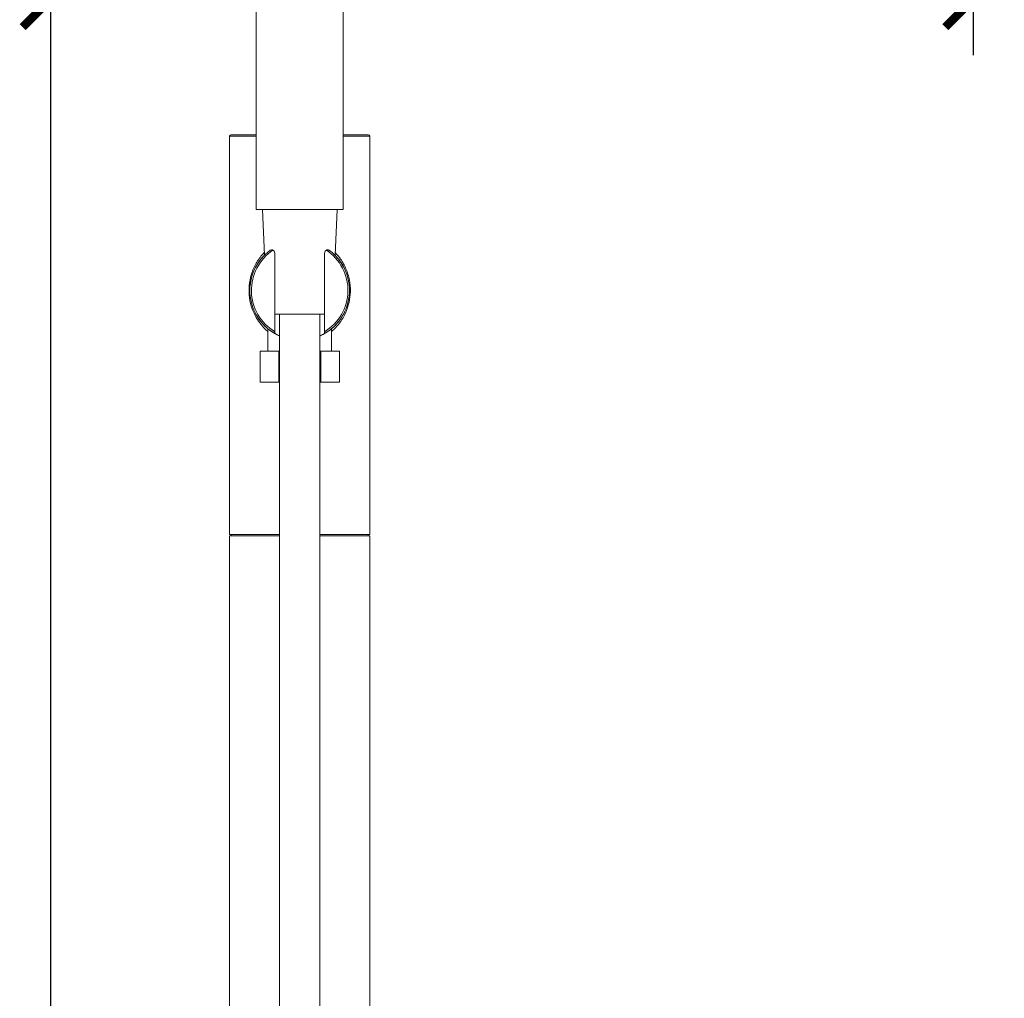
# Model space of a CAD drawing. Units: inches. Extents: x 0 to 2673, y 0 to 1890.
# Drawn here: x 1402 to 1718, y 1261 to 1576 of the extents above; entities that cross this region are included whole.
import ezdxf

# ---------------------------------------------------------------- set-up
doc = ezdxf.new("R2010")
doc.units = ezdxf.units.IN
doc.header["$MEASUREMENT"] = 0
doc.layers.get('Defpoints').update_dxf_attribs({"color": 251})
doc.styles.add('Text_Std', font='arial.ttf')
doc.dimstyles.new('Dim_Std', dxfattribs={"dimscale": 9, "dimtxt": 2, "dimasz": 2, "dimexe": 2, "dimexo": 2, "dimgap": 0.5, "dimtad": 1, "dimdec": 0, "dimzin": 0, "dimdsep": 46, "dimtxsty": 'Text_Std', "dimblk": 'ARCHTICK', "dimcen": 0.09, "dimclrd": 256, "dimclre": 256, "dimclrt": 256, "dimadec": 0, "dimazin": 0, "dimtfac": 1, "dimtdec": 0, "dimtofl": 0, "dimtmove": 2, "dimatfit": 3, "dimldrblk": 'CLOSEDBLANK', "dimfxl": 1, "dimtolj": 1, "dimtzin": 0, "dimlwd": -1, "dimlwe": -1, "dimarcsym": 1})

# ---------------------------------------------------------------- blocks, each defined once
blk = doc.blocks.new('_ArchTick')
at = {"color": 0, "linetype": 'ByBlock', "const_width": 0.15}
blk.add_lwpolyline([(-0.5, -0.5), (0.5, 0.5)], dxfattribs=at)
blk = doc.blocks.new('*D32')
at = {"transparency": 16777216}
for p, q in [((1708.24, 1682.2), (1708.24, 1564.13)), ((1411.83, 741.56), (1411.83, 1600.13)), ((1411.83, 1582.13), (1708.24, 1582.13))]:
    blk.add_line(p, q, dxfattribs=at)
at = {"layer": 'Defpoints', "color": 0, "transparency": 16777216}
for p in [(1708.24, 1700.2), (1708.24, 1582.13), (1411.83, 723.56)]:
    blk.add_point(p, dxfattribs=at)
at = {"transparency": 16777216, "xscale": 18, "yscale": 18, "zscale": 18, "rotation": 180}
blk.add_blockref('_ArchTick', (1411.83, 1582.13), dxfattribs=at)
at = {"transparency": 16777216, "xscale": 18, "yscale": 18, "zscale": 18}
blk.add_blockref('_ArchTick', (1708.24, 1582.13), dxfattribs=at)
at = {"transparency": 16777216, "insert": (1560.04, 1595.82), "char_height": 18, "attachment_point": 5, "style": 'Text_Std'}
blk.add_mtext('\\A1;296', dxfattribs=at)
blk = doc.blocks.new('_ClosedBlank')
at = {"color": 0, "linetype": 'ByBlock', "lineweight": -2}
for p, q in [((-1, 0.167), (0, 0)), ((-1, 0.167), (-1, -0.167)), ((0, 0), (-1, -0.167))]:
    blk.add_line(p, q, dxfattribs=at)

msp = doc.modelspace()

# ---------------------------------------------------------------- linework, layer by layer
at = {"linetype": 'Continuous', "lineweight": 0, "extrusion": (0, 1, 0)}
for p, q in [((1477.83, 1696.16), (1477.83, 1514.56)), ((1505.83, 1629.06), (1505.83, 1514.56)), ((1477.83, 1538.06), (1469.33, 1538.06)), ((1469.33, 1410.06), (1469.33, 1538.06)), ((1477.83, 1538.56), (1469.83, 1538.56)), ((1513.83, 1538.56), (1505.83, 1538.56)), ((1514.33, 1538.06), (1505.83, 1538.06)), ((1514.33, 1410.06), (1514.33, 1538.06)), ((1491.83, 1514.56), (1477.83, 1514.56)), ((1480.49, 1499.84), (1479.83, 1514.56)), ((1491.83, 1514.56), (1505.83, 1514.56)), ((1503.18, 1499.84), (1503.83, 1514.56)), ((1483.83, 1475.28), (1483.83, 1500.56)), ((1499.83, 1475.28), (1499.83, 1500.56)), ((1485.33, 1480.96), (1485.33, 923.56)), ((1486.08, 1480.96), (1488.82, 1480.96)), ((1494.85, 1480.96), (1497.59, 1480.96)), ((1498.33, 1480.96), (1498.33, 923.56)), ((1481.58, 1476.27), (1481.58, 1469.06)), ((1502.08, 1476.27), (1502.08, 1469.06)), ((1479.09, 1469.06), (1479.08, 1469.06)), ((1479.08, 1469.06), (1479.08, 1459.06)), ((1485.09, 1469.06), (1479.09, 1469.06)), ((1479.09, 1469.06), (1479.09, 1459.06)), ((1485.33, 1469.06), (1485.09, 1469.06)), ((1485.09, 1469.06), (1485.09, 1459.06)), ((1498.58, 1469.06), (1498.33, 1469.06)), ((1504.58, 1469.06), (1498.58, 1469.06)), ((1498.58, 1469.06), (1498.58, 1459.06)), ((1504.58, 1469.06), (1504.58, 1469.06)), ((1504.58, 1469.06), (1504.58, 1459.06)), ((1504.58, 1469.06), (1504.58, 1459.06)), ((1479.08, 1459.06), (1479.09, 1459.06)), ((1485.09, 1459.06), (1479.09, 1459.06)), ((1485.09, 1459.06), (1485.33, 1459.06)), ((1498.33, 1459.06), (1498.58, 1459.06)), ((1504.58, 1459.06), (1498.58, 1459.06)), ((1504.58, 1459.06), (1504.58, 1459.06)), ((1485.33, 1410.06), (1469.33, 1410.06)), ((1485.33, 1409.66), (1469.33, 1409.66)), ((1469.33, 773.56), (1469.33, 1409.66)), ((1469.83, 1410.06), (1469.83, 1409.66)), ((1514.33, 1410.06), (1498.33, 1410.06)), ((1514.33, 1409.66), (1498.33, 1409.66)), ((1513.83, 1410.06), (1513.83, 1409.66)), ((1514.33, 773.56), (1514.33, 1409.66))]:
    msp.add_line(p, q, dxfattribs=at)
at = {"linetype": 'Continuous', "lineweight": 0, "extrusion": (0, 0, -1)}
for centre, radius, start, end in [((-1469.83, 1538.06), 0.5, 0, 90), ((-1513.83, 1538.06), 0.5, 90, 180), ((-1491.83, 1488.56), 16, 300, 53.1301), ((-1491.83, 1488.56), 16, 126.8699, 240)]:
    msp.add_arc(centre, radius, start, end, dxfattribs=at)
at = {"linetype": 'Continuous', "lineweight": 0}
for centre, radius, start, end in [((1491.83, 1488.56), 15.5, 123.6153, 238.927), ((1482.83, 1500.56), 1, 360, 65.2292), ((1500.83, 1500.56), 1, 114.7708, 180), ((1491.83, 1488.56), 15.5, 301.073, 56.3847)]:
    msp.add_arc(centre, radius, start, end, dxfattribs=at)
for points, knots in [([(1480.45, 1500.71), (1480.28, 1500.54), (1479.29, 1499.48), (1477.71, 1497.29), (1476.22, 1493.86), (1475.48, 1490.05), (1475.58, 1486.19), (1476.43, 1482.71), (1477.76, 1479.85), (1479.33, 1477.58), (1480.65, 1476.17), (1481.42, 1475.49), (1481.58, 1475.35)], [13.147366, 13.147366, 13.147366, 13.147366, 13.933166, 17.832944, 21.892588, 25.737383, 29.561629, 33.293407, 36.649623, 39.595118, 42.228189, 42.909828, 42.909828, 42.909828, 42.909828]), ([(1483.25, 1501.47), (1483.14, 1501.52), (1482.9, 1501.58), (1482.54, 1501.54), (1482.33, 1501.43), (1482.23, 1501.36)], [0, 0, 0, 0, 0.356335, 0.755876, 1.195422, 1.195422, 1.195422, 1.195422]), ([(1500.41, 1501.47), (1500.52, 1501.52), (1500.77, 1501.58), (1501.13, 1501.54), (1501.34, 1501.43), (1501.43, 1501.36)], [0, 0, 0, 0, 0.356294, 0.755923, 1.195422, 1.195422, 1.195422, 1.195422]), ([(1502.08, 1475.35), (1503.01, 1476.14), (1504.72, 1477.94), (1506.59, 1481.08), (1507.77, 1484.54), (1508.23, 1488.2), (1507.92, 1491.97), (1506.82, 1495.52), (1505.19, 1498.45), (1503.86, 1500.05), (1503.22, 1500.71)], [11.46857, 11.46857, 11.46857, 11.46857, 15.371441, 19.4892, 23.226765, 26.763485, 30.485137, 34.460345, 38.247374, 41.226135, 41.226135, 41.226135, 41.226135]), ([(1507.53, 1491.65), (1507.29, 1492.86), (1506.56, 1495.13), (1504.99, 1497.81), (1503.75, 1499.27), (1503.18, 1499.84)], [29.433848, 29.433848, 29.433848, 29.433848, 33.218583, 36.868798, 39.524673, 39.524673, 39.524673, 39.524673]), ([(1478.26, 1497.02), (1478.2, 1496.93), (1477.52, 1495.82), (1476.5, 1493.57), (1476, 1491.14), (1475.89, 1489.93)], [17.074959, 17.074959, 17.074959, 17.074959, 17.432029, 21.323329, 24.961684, 24.961684, 24.961684, 24.961684]), ([(1505.12, 1497.47), (1505.26, 1497.27), (1505.39, 1497.06), (1505.41, 1497.02), (1505.41, 1497.02)], [19.424028, 19.424028, 19.424028, 19.424028, 21.36668, 22.04389, 22.04389, 22.04389, 22.04389]), ([(1475.99, 1486.33), (1476.15, 1485.17), (1476.7, 1483.04), (1478.01, 1480.35), (1479.54, 1478.22), (1480.76, 1476.98), (1481.43, 1476.41), (1481.49, 1476.35)], [28.561378, 28.561378, 28.561378, 28.561378, 32.102049, 35.323868, 38.175813, 40.739428, 41.033878, 41.033878, 41.033878, 41.033878]), ([(1483.85, 1480.96), (1484.5, 1480.96), (1486, 1480.96), (1488.79, 1480.96), (1490.82, 1480.96), (1491.83, 1480.96)], [0, 0, 0, 0, 3.003651, 6.028803, 9.072738, 9.072738, 9.072738, 9.072738]), ([(1499.82, 1480.96), (1499.17, 1480.96), (1497.67, 1480.96), (1494.88, 1480.96), (1492.85, 1480.96), (1491.83, 1480.96)], [0, 0, 0, 0, 3.003651, 6.028803, 9.072738, 9.072738, 9.072738, 9.072738]), ([(1502.17, 1476.35), (1502.98, 1477.03), (1504.55, 1478.65), (1505.75, 1480.57), (1506.28, 1481.69)], [11.620901, 11.620901, 11.620901, 11.620901, 15.05064, 19.025633, 19.025633, 19.025633, 19.025633]), ([(1485.33, 1473.94), (1484.65, 1474.24), (1483.35, 1474.95), (1481.99, 1475.92), (1481.6, 1476.26), (1481.58, 1476.27), (1481.58, 1476.27)], [7.173541, 7.173541, 7.173541, 7.173541, 9.984188, 13.183259, 16.303367, 16.539068, 16.539068, 16.539068, 16.539068]), ([(1483.51, 1474.9), (1483.88, 1474.67), (1484.48, 1474.34), (1485.11, 1474.04), (1485.33, 1473.94)], [43.706473, 43.706473, 43.706473, 43.706473, 45.110105, 45.883837, 45.883837, 45.883837, 45.883837]), ([(1483.83, 1475.28), (1483.83, 1475.18), (1483.83, 1474.98), (1483.83, 1474.76), (1483.83, 1474.7), (1483.83, 1474.7)], [0, 0, 0, 0, 0.303534, 0.5828858, 0.8404949, 0.8404949, 0.8404949, 0.8404949]), ([(1485.33, 1473.94), (1484.97, 1474.1), (1484.46, 1474.35), (1483.99, 1474.61), (1483.83, 1474.7)], [7.164194, 7.164194, 7.164194, 7.164194, 8.623081, 9.403402, 9.403402, 9.403402, 9.403402]), ([(1502.08, 1476.27), (1502.08, 1476.27), (1501.75, 1475.99), (1500.4, 1474.99), (1499.04, 1474.25), (1498.33, 1473.94)], [16.539274, 16.539274, 16.539274, 16.539274, 19.576697, 23.00644, 25.89865, 25.89865, 25.89865, 25.89865]), ([(1499.83, 1474.7), (1499.78, 1474.67), (1499.39, 1474.45), (1498.89, 1474.19), (1498.41, 1473.97), (1498.33, 1473.94)], [14.50094, 14.50094, 14.50094, 14.50094, 14.77883, 16.416031, 16.743359, 16.743359, 16.743359, 16.743359]), ([(1499.83, 1474.7), (1499.83, 1474.7), (1499.83, 1474.76), (1499.83, 1474.98), (1499.83, 1475.18), (1499.83, 1475.28)], [0, 0, 0, 0, 0.2576091, 0.5369609, 0.8404949, 0.8404949, 0.8404949, 0.8404949])]:
    msp.add_open_spline(points, degree=3, knots=knots, dxfattribs=at)
for points in [[(1480.16, 1499.5), (1479.45, 1498.74), (1478.82, 1497.92), (1478.26, 1497.04)], [(1483.83, 1500.54), (1483.83, 1500.54), (1483.83, 1500.54), (1483.84, 1500.54)], [(1483.84, 1500.54), (1483.84, 1499.11), (1483.83, 1497.67), (1483.83, 1496.23)], [(1483.84, 1500.52), (1483.83, 1500.52), (1483.83, 1500.52), (1483.83, 1500.52)], [(1499.83, 1500.54), (1499.83, 1500.54), (1499.83, 1500.54), (1499.83, 1500.54)], [(1499.83, 1496.22), (1499.83, 1497.66), (1499.83, 1499.1), (1499.83, 1500.54)], [(1499.83, 1500.52), (1499.83, 1500.52), (1499.83, 1500.52), (1499.83, 1500.52)], [(1483.83, 1490.67), (1483.84, 1487.43), (1483.85, 1484.19), (1483.85, 1480.96)], [(1499.82, 1480.96), (1499.82, 1484.19), (1499.83, 1487.43), (1499.83, 1490.67)], [(1506.44, 1482.04), (1506.85, 1482.94), (1507.17, 1483.89), (1507.41, 1484.89)], [(1482.05, 1475.9), (1482.07, 1475.88), (1482.1, 1475.86), (1482.12, 1475.85)], [(1498.42, 1473.98), (1498.71, 1474.11), (1498.99, 1474.25), (1499.27, 1474.39)]]:
    msp.add_open_spline(points, degree=3, dxfattribs=at)

# ---------------------------------------------------------------- dimensions: what is measured, and where the dimension line sits
dim = msp.add_linear_dim(base=(1708.24, 1582.13), p1=(1411.83, 723.56), p2=(1708.24, 1700.2), dimstyle='Dim_Std')
dim.commit()
dim.dimension.update_dxf_attribs({"geometry": '*D32', "text_midpoint": (1560.04, 1595.82)})

doc.saveas('drawing.dxf')
